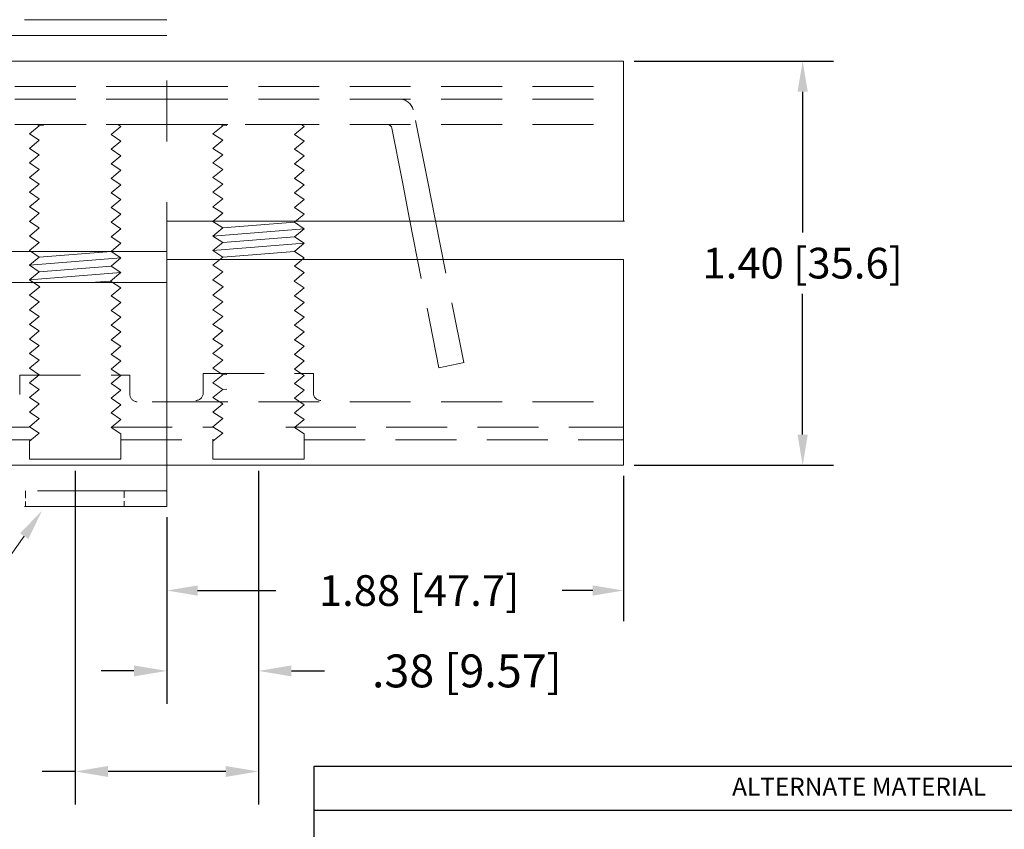
# Model space of a CAD drawing. Units: inches. Extents: x -8.6 to 9.4, y 123.3 to 135.1.
# Drawn here: x 1.8 to 5.9, y 126.7 to 130.1 of the extents above; entities that cross this region are included whole.
import ezdxf

# ---------------------------------------------------------------- set-up
doc = ezdxf.new("R2010")
doc.units = ezdxf.units.IN
doc.header["$MEASUREMENT"] = 0
doc.linetypes.add('HIDDEN', pattern=[0.375, 0.25, -0.125])
doc.linetypes.add('PHANTOM', pattern=[2.5, 1.25, -0.25, 0.25, -0.25, 0.25, -0.25])
for name, color, linetype, lineweight in [('dim', 1, 'Continuous', 9), ('hidden', 5, 'HIDDEN', 9), ('obj', 3, 'Continuous', 15), ('phantom', 4, 'PHANTOM', 9)]:
    doc.layers.add(name, color=color, linetype=linetype, lineweight=lineweight)
doc.styles.add('Bahwm4$0$STANDARD', font='txt')
doc.dimstyles.get("Standard").update_dxf_attribs({"dimtxt": 0.18, "dimasz": 0.18, "dimexe": 0.18, "dimexo": 0.0625, "dimgap": 0.09, "dimtad": 0, "dimtih": 1, "dimtoh": 1, "dimzin": 0, "dimdsep": 46, "dimtxsty": 'Standard', "dimcen": 0.09, "dimadec": 1, "dimazin": 0, "dimtfac": 1, "dimtofl": 0, "dimtmove": 0, "dimatfit": 3, "dimfxl": 1, "dimtolj": 1, "dimtzin": 0, "dimarcsym": 0})

# ---------------------------------------------------------------- blocks, each defined once
blk = doc.blocks.new('*D2')
at = {"layer": 'Defpoints', "color": 0}
for p in [(4.3157, 129.883), (5.0512, 129.883), (4.3157, 128.2228)]:
    blk.add_point(p, dxfattribs=at)
at = {"layer": 'dim', "color": 0, "lineweight": -2}
for p, q in [((4.3595, 129.883), (5.1772, 129.883)), ((5.0512, 129.757), (5.0512, 129.1789)), ((5.0512, 128.3488), (5.0512, 128.9269)), ((4.3595, 128.2228), (5.1772, 128.2228))]:
    blk.add_line(p, q, dxfattribs=at)
at = {"layer": 'dim', "color": 0}
for points in [[(5.0302, 129.757), (5.0722, 129.757), (5.0512, 129.883)], [(5.0302, 128.3488), (5.0722, 128.3488), (5.0512, 128.2228)]]:
    blk.add_solid(points, dxfattribs=at)
at = {"layer": 'dim', "color": 0, "insert": (5.0512, 129.0529), "char_height": 0.126, "attachment_point": 5}
blk.add_mtext('\\A1;1.40 [35.6]', dxfattribs=at)
blk = doc.blocks.new('*D3')
at = {"layer": 'Defpoints', "color": 0}
for p in [(4.3157, 128.2228), (2.4412, 128.0529), (4.3157, 127.7081)]:
    blk.add_point(p, dxfattribs=at)
at = {"layer": 'dim', "color": 0, "lineweight": -2}
for p, q in [((4.3157, 128.179), (4.3157, 127.5821)), ((2.4412, 128.0091), (2.4412, 127.5821)), ((2.5672, 127.7081), (2.8884, 127.7081)), ((4.1897, 127.7081), (4.0644, 127.7081))]:
    blk.add_line(p, q, dxfattribs=at)
at = {"layer": 'dim', "color": 0}
for points in [[(2.5672, 127.7291), (2.5672, 127.6871), (2.4412, 127.7081)], [(4.1897, 127.7291), (4.1897, 127.6871), (4.3157, 127.7081)]]:
    blk.add_solid(points, dxfattribs=at)
at = {"layer": 'dim', "color": 0, "insert": (3.4764, 127.7081), "char_height": 0.126, "attachment_point": 5}
blk.add_mtext('\\A1;1.88 [47.7]', dxfattribs=at)
blk = doc.blocks.new('Bahwm4')
for p, q in [((6.2749, 2.3842), (6.2749, 3.4902)), ((6.2749, 3.4902), (11.1028, 3.4902)), ((6.2749, 3.3501), (11.1028, 3.3501))]:
    blk.add_line(p, q)
at = {"style": 'Bahwm4$0$STANDARD'}
blk.add_text('ALTERNATE MATERIAL', height=0.056955, dxfattribs=at).set_placement((7.6054, 3.3962))
blk = doc.blocks.new('*D7')
at = {"layer": 'Defpoints', "color": 0}
for p in [(2.0647, 128.2474), (2.8178, 128.2474), (2.0647, 126.965)]:
    blk.add_point(p, dxfattribs=at)
at = {"layer": 'dim', "color": 0, "lineweight": -2}
for p, q in [((2.0647, 128.2005), (2.0647, 126.83)), ((2.8178, 128.2005), (2.8178, 126.83)), ((2.0647, 126.965), (1.9297, 126.965)), ((2.6828, 126.965), (2.1997, 126.965))]:
    blk.add_line(p, q, dxfattribs=at)
at = {"layer": 'dim', "color": 0}
for points in [[(2.1997, 126.9875), (2.1997, 126.9425), (2.0647, 126.965)], [(2.6828, 126.9875), (2.6828, 126.9425), (2.8178, 126.965)]]:
    blk.add_solid(points, dxfattribs=at)
at = {"layer": 'dim', "color": 0, "insert": (1.3222, 126.965), "char_height": 0.135, "attachment_point": 5}
blk.add_mtext('\\A1;.75 [19.13]', dxfattribs=at)
blk = doc.blocks.new('*D8')
at = {"layer": 'Defpoints', "color": 0}
for p in [(2.8178, 128.2474), (2.4412, 128.0529), (2.8178, 127.378)]:
    blk.add_point(p, dxfattribs=at)
at = {"layer": 'dim', "color": 0, "lineweight": -2}
for p, q in [((2.8178, 128.2005), (2.8178, 127.243)), ((2.4412, 128.006), (2.4412, 127.243)), ((2.3062, 127.378), (2.1712, 127.378)), ((2.9528, 127.378), (3.0878, 127.378))]:
    blk.add_line(p, q, dxfattribs=at)
at = {"layer": 'dim', "color": 0}
for points in [[(2.3062, 127.4005), (2.3062, 127.3555), (2.4412, 127.378)], [(2.9528, 127.4005), (2.9528, 127.3555), (2.8178, 127.378)]]:
    blk.add_solid(points, dxfattribs=at)
at = {"layer": 'dim', "color": 0, "insert": (3.6728, 127.378), "char_height": 0.135, "attachment_point": 5}
blk.add_mtext('\\A1;.38 [9.57]', dxfattribs=at)

msp = doc.modelspace()

# ---------------------------------------------------------------- linework, layer by layer
at = {"layer": 'dim', "color": 7}
for p, q in [((1.8603, 128.0874), (1.8603, 128.1179)), ((2.2663, 128.0894), (2.2663, 128.1179)), ((1.8603, 128.0529), (1.8603, 128.0745)), ((2.2663, 128.0529), (2.2663, 128.0759)), ((1.8554, 127.932), (1.5922, 127.5608))]:
    msp.add_line(p, q, dxfattribs=at)
msp.add_solid([(1.8382, 127.9441), (1.8725, 127.9198), (1.9283, 128.0348)], dxfattribs=at)
at = {"layer": 'hidden', "color": 7}
for p, q in [((2.442, 129.7784), (0.5633, 129.7784)), ((2.442, 129.7784), (4.3157, 129.7784)), ((2.442, 129.727), (0.5633, 129.727)), ((2.442, 129.727), (4.3157, 129.727)), ((3.5106, 129.3941), (3.4527, 129.6827)), ((2.442, 129.6224), (0.5633, 129.6224)), ((2.442, 129.6224), (4.3157, 129.6224)), ((3.4065, 129.3941), (3.3647, 129.6076)), ((3.5574, 128.6224), (3.4377, 129.2341)), ((3.6608, 128.6446), (3.5426, 129.2341)), ((1.8772, 128.6212), (1.9172, 128.5944)), ((2.2522, 128.5912), (2.2122, 128.618)), ((2.6303, 128.6212), (2.6703, 128.5944)), ((3.0053, 128.5912), (2.9653, 128.618)), ((3.661, 128.6446), (3.5574, 128.6224)), ((1.837, 128.5934), (2.2896, 128.5934)), ((1.837, 128.5934), (1.837, 128.5134)), ((1.9172, 128.5944), (1.8772, 128.5612)), ((2.2122, 128.558), (2.2522, 128.5912)), ((2.2896, 128.5934), (2.2896, 128.5134)), ((2.5902, 128.599), (3.0427, 128.599)), ((2.5902, 128.599), (2.5902, 128.519)), ((2.6703, 128.5944), (2.6303, 128.5612)), ((2.6703, 128.5944), (2.6878, 128.5958)), ((2.9653, 128.558), (3.0053, 128.5912)), ((3.0427, 128.599), (3.0427, 128.519)), ((1.8772, 128.5612), (1.9172, 128.5344)), ((2.2522, 128.5312), (2.2122, 128.558)), ((2.6303, 128.5612), (2.6703, 128.5344)), ((3.0053, 128.5312), (2.9653, 128.558)), ((2.442, 128.4834), (2.3808, 128.4834)), ((2.442, 128.4834), (4.3157, 128.4834)), ((1.8758, 128.3788), (0.5633, 128.3788)), ((2.2132, 128.3788), (2.6339, 128.3788)), ((2.9663, 128.3788), (4.3157, 128.3788)), ((1.8847, 128.3274), (0.5633, 128.3274)), ((2.2522, 128.3274), (2.6378, 128.3274)), ((3.0053, 128.3274), (4.3157, 128.3274))]:
    msp.add_line(p, q, dxfattribs=at)
for centre, radius, start, end in [((3.3948, 129.667), 0.06, 15.1639, 90), ((3.3454, 129.6024), 0.02, 15.1639, 90), ((2.3196, 128.5134), 0.03, 180, 270), ((2.5602, 128.519), 0.03, 270, 0), ((3.0727, 128.519), 0.03, 180, 270)]:
    msp.add_arc(centre, radius, start, end, dxfattribs=at)
at = {"layer": 'obj', "color": 7}
for p, q in [((2.442, 129.883), (0.5633, 129.883)), ((2.442, 129.883), (4.3157, 129.883)), ((4.3157, 129.883), (4.3157, 129.2256)), ((1.9347, 129.6224), (1.8635, 129.6224)), ((1.9172, 129.6175), (1.8772, 129.5843)), ((1.9099, 129.6224), (1.9172, 129.6175)), ((1.9172, 129.6175), (1.9347, 129.6189)), ((2.0092, 129.6224), (2.1098, 129.6224)), ((2.2659, 129.6224), (2.1947, 129.6224)), ((2.2122, 129.5811), (2.2522, 129.6143)), ((2.2522, 129.6143), (2.2402, 129.6224)), ((2.6703, 129.6175), (2.6303, 129.5843)), ((2.6631, 129.6224), (2.6703, 129.6175)), ((2.6703, 129.6175), (2.6878, 129.6189)), ((2.7623, 129.6224), (2.8629, 129.6224)), ((3.019, 129.6224), (2.9478, 129.6224)), ((2.9653, 129.5811), (3.0053, 129.6143)), ((3.0053, 129.6143), (2.9933, 129.6224)), ((1.8772, 129.5843), (1.9172, 129.5575)), ((1.9172, 129.5575), (1.8772, 129.5243)), ((2.2522, 129.5543), (2.2122, 129.5811)), ((2.2122, 129.5211), (2.2522, 129.5543)), ((2.6303, 129.5843), (2.6703, 129.5575)), ((2.6703, 129.5575), (2.6303, 129.5243)), ((3.0053, 129.5543), (2.9653, 129.5811)), ((2.9653, 129.5211), (3.0053, 129.5543)), ((1.8772, 129.5243), (1.9172, 129.4975)), ((2.2522, 129.4943), (2.2122, 129.5211)), ((2.6303, 129.5243), (2.6703, 129.4975)), ((3.0053, 129.4943), (2.9653, 129.5211)), ((1.9172, 129.4975), (1.8772, 129.4643)), ((1.8772, 129.4643), (1.9172, 129.4375)), ((2.2122, 129.4611), (2.2522, 129.4943)), ((2.6703, 129.4975), (2.6303, 129.4643)), ((2.6303, 129.4643), (2.6703, 129.4375)), ((2.9653, 129.4611), (3.0053, 129.4943)), ((1.9172, 129.4375), (1.8772, 129.4043)), ((2.2522, 129.4343), (2.2122, 129.4611)), ((2.2122, 129.4011), (2.2522, 129.4343)), ((2.6703, 129.4375), (2.6303, 129.4043)), ((3.0053, 129.4343), (2.9653, 129.4611)), ((2.9653, 129.4011), (3.0053, 129.4343)), ((1.8772, 129.4043), (1.9172, 129.3775)), ((2.2522, 129.3743), (2.2122, 129.4011)), ((2.6303, 129.4043), (2.6703, 129.3775)), ((3.0053, 129.3743), (2.9653, 129.4011)), ((3.4377, 129.2341), (3.4065, 129.3941)), ((3.5426, 129.2341), (3.5106, 129.3941)), ((1.9172, 129.3775), (1.8772, 129.3443)), ((1.8772, 129.3443), (1.9172, 129.3175)), ((2.2122, 129.3411), (2.2522, 129.3743)), ((2.6703, 129.3775), (2.6303, 129.3443)), ((2.6303, 129.3443), (2.6703, 129.3175)), ((2.9653, 129.3411), (3.0053, 129.3743)), ((1.9172, 129.3175), (1.8772, 129.2843)), ((2.2522, 129.3143), (2.2122, 129.3411)), ((2.2122, 129.2811), (2.2522, 129.3143)), ((2.6703, 129.3175), (2.6303, 129.2843)), ((3.0053, 129.3143), (2.9653, 129.3411)), ((2.9653, 129.2811), (3.0053, 129.3143)), ((1.8772, 129.2843), (1.9172, 129.2575)), ((2.2522, 129.2543), (2.2122, 129.2811)), ((2.6303, 129.2843), (2.6703, 129.2575)), ((3.0053, 129.2543), (2.9653, 129.2811)), ((1.9172, 129.2575), (1.8772, 129.2243)), ((1.8772, 129.2243), (1.9172, 129.1975)), ((2.2122, 129.2211), (2.2522, 129.2543)), ((4.3199, 129.2256), (2.4412, 129.2256)), ((2.6703, 129.2575), (2.6303, 129.2243)), ((2.6303, 129.2243), (2.6703, 129.1975)), ((2.9653, 129.2211), (3.0053, 129.2543)), ((1.9172, 129.1975), (1.8772, 129.1643)), ((2.2522, 129.1943), (2.2122, 129.2211)), ((2.2122, 129.1611), (2.2522, 129.1943)), ((2.6703, 129.1975), (2.6303, 129.1643)), ((2.6303, 129.1643), (3.0053, 129.1943)), ((2.6703, 129.1975), (2.9653, 129.2211)), ((3.0053, 129.1943), (2.9653, 129.2211)), ((2.9653, 129.1611), (3.0053, 129.1943)), ((1.8772, 129.1643), (1.9172, 129.1375)), ((2.2522, 129.1343), (2.2122, 129.1611)), ((2.6303, 129.1643), (2.6703, 129.1375)), ((2.6703, 129.1375), (2.9653, 129.1611)), ((3.0053, 129.1343), (2.9653, 129.1611)), ((2.442, 129.1006), (0.5633, 129.1006)), ((1.9172, 129.1375), (1.8772, 129.1043)), ((1.8772, 129.1043), (1.9172, 129.0775)), ((1.9172, 129.0775), (2.2122, 129.1011)), ((2.2122, 129.1011), (2.2522, 129.1343)), ((2.2522, 129.0743), (2.2122, 129.1011)), ((2.6703, 129.1375), (2.6303, 129.1043)), ((2.6303, 129.1043), (3.0053, 129.1343)), ((2.6303, 129.1043), (2.6703, 129.0775)), ((2.6703, 129.0775), (2.9653, 129.1011)), ((2.9653, 129.1011), (3.0053, 129.1343)), ((3.0053, 129.0743), (2.9653, 129.1011)), ((1.9172, 129.0775), (1.8772, 129.0443)), ((1.8772, 129.0443), (2.2522, 129.0743)), ((2.2122, 129.0411), (2.2522, 129.0743)), ((2.442, 129.0677), (4.3157, 129.0677)), ((2.6703, 129.0775), (2.6303, 129.0443)), ((2.9653, 129.0411), (3.0053, 129.0743)), ((4.3157, 129.0677), (4.3157, 128.2228)), ((1.8772, 129.0443), (1.9172, 129.0175)), ((1.9172, 129.0175), (2.2122, 129.0411)), ((2.2522, 129.0143), (2.2122, 129.0411)), ((2.6303, 129.0443), (2.6703, 129.0175)), ((3.0053, 129.0143), (2.9653, 129.0411)), ((1.9172, 129.0175), (1.8772, 128.9843)), ((1.8772, 128.9843), (2.2522, 129.0143)), ((1.8772, 128.9843), (1.9193, 128.9561)), ((2.2101, 128.9794), (2.1274, 128.9728)), ((2.2101, 128.9794), (2.2522, 129.0143)), ((2.2522, 128.9512), (2.2101, 128.9794)), ((2.6703, 129.0175), (2.6303, 128.9843)), ((2.6303, 128.9843), (2.6724, 128.9561)), ((2.9632, 128.9794), (3.0053, 129.0143)), ((3.0053, 128.9512), (2.9632, 128.9794)), ((2.442, 128.9728), (0.5633, 128.9728)), ((1.9193, 128.9561), (1.8772, 128.9212)), ((2.2122, 128.918), (2.2522, 128.9512)), ((2.6724, 128.9561), (2.6303, 128.9212)), ((2.9653, 128.918), (3.0053, 128.9512)), ((1.8772, 128.9212), (1.9172, 128.8944)), ((2.2522, 128.8912), (2.2122, 128.918)), ((2.6303, 128.9212), (2.6703, 128.8944)), ((3.0053, 128.8912), (2.9653, 128.918)), ((1.9172, 128.8944), (1.8772, 128.8612)), ((1.8772, 128.8612), (1.9172, 128.8344)), ((2.2122, 128.858), (2.2522, 128.8912)), ((2.2522, 128.8312), (2.2122, 128.858)), ((2.6703, 128.8944), (2.6303, 128.8612)), ((2.6303, 128.8612), (2.6703, 128.8344)), ((2.9653, 128.858), (3.0053, 128.8912)), ((3.0053, 128.8312), (2.9653, 128.858)), ((1.9172, 128.8344), (1.8772, 128.8012)), ((2.2122, 128.798), (2.2522, 128.8312)), ((2.6703, 128.8344), (2.6303, 128.8012)), ((2.9653, 128.798), (3.0053, 128.8312)), ((1.8772, 128.8012), (1.9172, 128.7744)), ((2.2522, 128.7712), (2.2122, 128.798)), ((2.6303, 128.8012), (2.6703, 128.7744)), ((3.0053, 128.7712), (2.9653, 128.798)), ((1.9172, 128.7744), (1.8772, 128.7412)), ((1.8772, 128.7412), (1.9172, 128.7144)), ((2.2122, 128.738), (2.2522, 128.7712)), ((2.2522, 128.7112), (2.2122, 128.738)), ((2.6703, 128.7744), (2.6303, 128.7412)), ((2.6303, 128.7412), (2.6703, 128.7144)), ((2.9653, 128.738), (3.0053, 128.7712)), ((3.0053, 128.7112), (2.9653, 128.738)), ((1.9172, 128.7144), (1.8772, 128.6812)), ((2.2122, 128.678), (2.2522, 128.7112)), ((2.6703, 128.7144), (2.6303, 128.6812)), ((2.9653, 128.678), (3.0053, 128.7112)), ((1.8772, 128.6812), (1.9172, 128.6544)), ((2.2522, 128.6512), (2.2122, 128.678)), ((2.6303, 128.6812), (2.6703, 128.6544)), ((3.0053, 128.6512), (2.9653, 128.678)), ((1.9172, 128.6544), (1.8772, 128.6212)), ((2.2122, 128.618), (2.2522, 128.6512)), ((2.6703, 128.6544), (2.6303, 128.6212)), ((2.9653, 128.618), (3.0053, 128.6512)), ((1.9172, 128.5344), (1.8772, 128.5012)), ((2.6703, 128.5344), (2.6303, 128.5012)), ((2.6703, 128.5344), (2.6878, 128.5358)), ((1.8772, 128.5012), (1.9172, 128.4744)), ((2.2122, 128.498), (2.2522, 128.5312)), ((2.2522, 128.4712), (2.2122, 128.498)), ((2.6303, 128.5012), (2.6703, 128.4744)), ((2.9653, 128.498), (3.0053, 128.5312)), ((3.0053, 128.4712), (2.9653, 128.498)), ((1.9172, 128.4744), (1.8772, 128.4412)), ((2.2122, 128.438), (2.2522, 128.4712)), ((2.6703, 128.4744), (2.6303, 128.4412)), ((2.9312, 128.4834), (3.019, 128.4834)), ((2.9653, 128.438), (3.0053, 128.4712)), ((1.8772, 128.4412), (1.9172, 128.4144)), ((1.9172, 128.4144), (1.8772, 128.3812)), ((2.2522, 128.4112), (2.2122, 128.438)), ((2.6303, 128.4412), (2.6703, 128.4144)), ((2.6703, 128.4144), (2.6303, 128.3812)), ((3.0053, 128.4112), (2.9653, 128.438)), ((1.8772, 128.3812), (1.9172, 128.3544)), ((2.2122, 128.378), (2.2522, 128.4112)), ((2.2522, 128.3512), (2.2122, 128.378)), ((2.6303, 128.3812), (2.6703, 128.3544)), ((2.9296, 128.3788), (3.019, 128.3788)), ((2.9653, 128.378), (3.0053, 128.4112)), ((3.0053, 128.3512), (2.9653, 128.378)), ((1.9172, 128.3544), (1.8772, 128.3212)), ((2.2522, 128.3512), (2.2522, 128.2474)), ((2.6703, 128.3544), (2.6303, 128.3212)), ((3.0053, 128.3512), (3.0053, 128.2474)), ((1.8772, 128.3212), (1.8772, 128.2474)), ((2.6303, 128.3212), (2.6303, 128.2474)), ((2.442, 128.2228), (0.5633, 128.2228)), ((2.2522, 128.2474), (1.8772, 128.2474)), ((2.442, 128.2228), (4.3157, 128.2228)), ((3.0053, 128.2474), (2.6303, 128.2474))]:
    msp.add_line(p, q, dxfattribs=at)
at = {"layer": 'phantom', "color": 7}
for p, q in [((-0.6435, 130.0529), (2.4412, 130.0529)), ((2.4412, 128.0529), (2.4412, 130.0529)), ((-0.6972, 129.9879), (2.4412, 129.9879)), ((-0.5904, 128.1179), (2.4412, 128.1179)), ((-0.6435, 128.0529), (2.4412, 128.0529))]:
    msp.add_line(p, q, dxfattribs=at)

# ---------------------------------------------------------------- block references
at = {"xscale": 1.29, "yscale": 1.29, "zscale": 1.29}
msp.add_blockref('Bahwm4', (-5.0492, 122.485), dxfattribs=at)

# ---------------------------------------------------------------- dimensions: what is measured, and where the dimension line sits
at = {"layer": 'dim', "color": 7}
dim = msp.add_linear_dim(base=(5.0512, 129.883), p1=(4.3157, 128.2228), p2=(4.3157, 129.883), angle=90, text='1.40 [35.6]', dimstyle='Standard', override={"dimscale": 0.7, "dimdec": 2, "dimzin": 4, "dimadec": 1, "dimtdec": 2, "dimtmove": 2, "dimtzin": 4}, dxfattribs=at)
dim.commit()
dim.dimension.update_dxf_attribs({"geometry": '*D2', "text_midpoint": (5.0512, 129.0529)})
for base, p1, p2, picture, middle in [((2.0647, 126.965), (2.8178, 128.2474), (2.0647, 128.2474), '*D7', (1.3222, 126.965)), ((2.8178, 127.378), (2.4412, 128.0529), (2.8178, 128.2474), '*D8', (3.6728, 127.378))]:
    dim = msp.add_linear_dim(base=base, p1=p1, p2=p2, dimstyle='Standard', override={"dimscale": 0.75, "dimzin": 4}, dxfattribs=at)
    dim.commit()
    dim.dimension.update_dxf_attribs({"geometry": picture, "text_midpoint": middle})
dim = msp.add_linear_dim(base=(4.3157, 127.7081), p1=(2.4412, 128.0529), p2=(4.3157, 128.2228), text='1.88 [47.7]', dimstyle='Standard', override={"dimscale": 0.7, "dimdec": 2, "dimzin": 4, "dimadec": 1, "dimtdec": 2, "dimtmove": 2, "dimtzin": 4}, dxfattribs=at)
dim.commit()
dim.dimension.update_dxf_attribs({"geometry": '*D3', "text_midpoint": (3.4764, 127.7081), "dimtype": 160})

doc.saveas('drawing.dxf')
